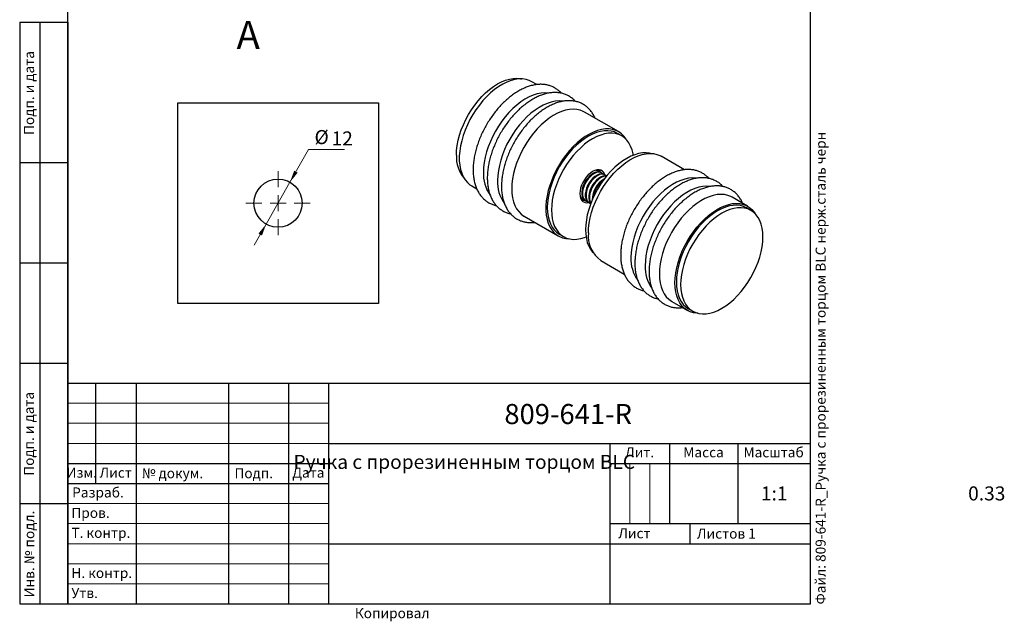
# Model space of a CAD drawing. Units: millimetres. Extents: x 8 to 253, y 1 to 292.
# Drawn here: x 8 to 253, y 1 to 151 of the extents above; entities that cross this region are included whole.
import ezdxf

# ---------------------------------------------------------------- set-up
doc = ezdxf.new("R2010")
doc.units = ezdxf.units.MM
doc.styles.add('SLDTEXTSTYLE0', font='TXT', dxfattribs={"width": 0.7, "bigfont": 'bigfont'})
doc.styles.add('SLDTEXTSTYLE1', font='TXT', dxfattribs={"width": 0.7})
doc.styles.add('SLDTEXTSTYLE2', font='TXT', dxfattribs={"width": 0.605})
doc.dimstyles.new('SLDDIMSTYLE2', dxfattribs={"dimtxt": 3.5, "dimasz": 3, "dimexe": 0, "dimexo": 0.0625, "dimgap": 0.875, "dimtad": 0, "dimtih": 1, "dimtoh": 1, "dimdec": 3, "dimrnd": 1e-09, "dimzin": 12, "dimdsep": 46, "dimtxsty": 'SLDTEXTSTYLE1', "dimsah": 1, "dimcen": 0, "dimadec": 0, "dimazin": 3, "dimtfac": 1, "dimtdec": 3, "dimtmove": 0, "dimatfit": 3, "dimfxl": 1, "dimfrac": 2, "dimtolj": 1, "dimtzin": 12, "dimarcsym": 0})

# ---------------------------------------------------------------- blocks, each defined once
blk = doc.blocks.new('_D_8')
at = {"color": 7, "linetype": 'Continuous', "lineweight": 0}
for p, q in [((75.33, 110.08), (79.96, 118.24)), ((79.96, 118.24), (88.89, 118.24)), ((69.41, 99.64), (75.33, 110.08)), ((69.41, 99.64), (66.45, 94.42))]:
    blk.add_line(p, q, dxfattribs=at)
at = {"color": 7, "linetype": 'Continuous', "lineweight": 18}
for points in [[(75.33, 110.08), (77.25, 112.44), (76.38, 112.94)], [(69.41, 99.64), (67.49, 97.28), (68.36, 96.79)]]:
    blk.add_solid(points, dxfattribs=at)
at = {"color": 7, "linetype": 'Continuous', "lineweight": 18, "char_height": 3.5, "attachment_point": 1, "style": 'SLDTEXTSTYLE1'}
for s, insert in [('%%c', (81.46, 123.08)), ('12', (85.71, 122.75))]:
    blk.add_mtext(s, dxfattribs=dict(at, insert=insert))
blk = doc.blocks.new('SW_CENTERMARKSYMBOL_1')
at = {"color": 0, "linetype": 'Continuous', "lineweight": 18}
for p, q in [((0, 4), (0, 8)), ((-4, 0), (-8, 0)), ((0, 0), (-2, 0)), ((0, 0), (0, 2)), ((0, 0), (0, -2)), ((0, 0), (2, 0)), ((4, 0), (8, 0)), ((0, -4), (0, -8))]:
    blk.add_line(p, q, dxfattribs=at)

msp = doc.modelspace()

# ---------------------------------------------------------------- linework, layer by layer
at = {"color": 7, "linetype": 'Continuous', "lineweight": 25}
for p, q in [((20, 5), (20, 292)), ((205, 5), (205, 292)), ((8, 150), (20, 150)), ((8, 150), (8, 5)), ((13, 150), (13, 5)), ((20, 150), (20, 5)), ((136.8762, 134.412), (135.6264, 135.1335)), ((47.3691, 79.8612), (47.3691, 129.8612)), ((47.3691, 129.8612), (97.3691, 129.8612)), ((97.3691, 129.8612), (97.3691, 79.8612)), ((157.1932, 122.6833), (148.7079, 127.5817)), ((158.0039, 121.638), (156.9432, 122.2503)), ((173.6443, 113.1862), (167.7998, 116.5602)), ((8, 115), (20, 115)), ((152.1763, 112.8781), (151.991, 112.9851)), ((153.0453, 112.3764), (152.86, 112.4834)), ((153.9144, 111.8747), (153.7291, 111.9817)), ((120.6276, 109.1521), (121.8698, 108.435)), ((147.9913, 106.0567), (148.1766, 105.9497)), ((148.8604, 105.555), (149.0457, 105.448)), ((189.3665, 104.11), (185.4775, 106.3551)), ((149.7294, 105.0533), (149.9147, 104.9464)), ((190.1772, 103.0647), (189.1166, 103.677)), ((133.7091, 101.6003), (142.1944, 96.7018)), ((142.4444, 97.1349), (143.505, 96.5225)), ((8, 90), (20, 90)), ((152.801, 90.5788), (158.6425, 87.2065)), ((97.3691, 79.8612), (47.3691, 79.8612)), ((170.4787, 80.3737), (174.3678, 78.1285)), ((174.6177, 78.5616), (175.6784, 77.9493)), ((8, 65), (20, 65)), ((20, 5), (20, 60)), ((20, 60), (205, 60)), ((27, 35), (27, 60)), ((37, 60), (37, 5)), ((60, 60), (60, 5)), ((75, 60), (75, 5)), ((85, 5), (85, 60)), ((205, 5), (205, 60)), ((85, 45), (205, 45)), ((155, 45), (155, 5)), ((170, 25), (170, 45)), ((187, 25), (187, 45)), ((20, 40), (85, 40)), ((155, 40), (205, 40)), ((20, 35), (85, 35)), ((8, 30), (20, 30)), ((155, 25), (205, 25)), ((175, 25), (175, 20)), ((85, 20), (205, 20)), ((8, 5), (20, 5)), ((20, 5), (205, 5)), ((20, 5), (205, 5))]:
    msp.add_line(p, q, dxfattribs=at)
at = {"color": 7, "linetype": 'Continuous', "lineweight": 18}
for p, q in [((20, 55), (85, 55)), ((20, 50), (85, 50)), ((20, 45), (85, 45)), ((160, 40), (160, 25)), ((165, 40), (165, 25)), ((20, 30), (85, 30)), ((20, 25), (85, 25)), ((20, 20), (85, 20)), ((20, 15), (85, 15)), ((20, 10), (85, 10))]:
    msp.add_line(p, q, dxfattribs=at)
at = {"color": 7, "linetype": 'Continuous', "lineweight": 25, "flags": 128}
for points in [[(116.8133, 116.8361), (116.8627, 118.0251), (117.0103, 119.2597), (117.2548, 120.5279), (117.5938, 121.8176), (118.024, 123.1163), (118.5413, 124.4115), (119.1407, 125.6908), (119.8164, 126.9418), (120.5619, 128.1525), (121.3701, 129.3112), (122.2331, 130.4067), (123.1427, 131.4286), (124.0901, 132.3669), (125.0661, 133.2127), (126.0614, 133.9578), (127.0664, 134.5949), (128.0713, 135.1181), (129.0666, 135.5222), (130.0427, 135.8033), (130.99, 135.9588), (131.8996, 135.9871), (132.7627, 135.888), (133.0062, 135.8347)], [(135.6264, 135.1335), (134.9666, 135.4526), (134.1523, 135.7011), (133.2817, 135.8229), (132.3629, 135.8171), (131.4047, 135.6836), (130.4158, 135.4236), (129.4055, 135.0396), (128.3833, 134.5353), (127.3587, 133.9152), (126.3413, 133.1852), (125.3406, 132.3521), (124.3659, 131.4237), (123.4263, 130.4086), (122.5306, 129.3164), (121.6871, 128.1572), (120.9038, 126.9418), (120.1879, 125.6816), (119.5461, 124.3884), (118.9845, 123.0742), (118.5082, 121.7513), (118.1217, 120.4321), (117.8286, 119.1288), (117.6317, 117.8537), (117.5328, 116.6186), (117.5328, 115.4351), (117.6317, 114.3143), (117.8286, 113.2665), (118.1217, 112.3016), (118.5082, 111.4286), (118.9845, 110.6556), (119.5461, 109.9899), (120.1879, 109.4376), (120.6276, 109.1521)], [(139.7356, 132.308), (139.7339, 132.3082), (138.8382, 132.3663), (137.8986, 132.2965), (136.9239, 132.0995), (135.9231, 131.7772), (134.9057, 131.3325), (133.8811, 130.7696), (132.859, 130.0938), (131.8487, 129.3113), (130.8598, 128.4296), (129.9015, 127.4567), (128.9828, 126.4018), (128.1122, 125.2748), (127.2979, 124.0861), (126.5474, 122.8468), (125.8677, 121.5686), (125.2653, 120.2634), (124.7458, 118.9433), (124.3139, 117.6207), (123.9737, 116.3079), (123.7284, 115.0173), (123.5804, 113.7607), (123.5308, 112.55)], [(143.2711, 130.2669), (143.2694, 130.2672), (142.3737, 130.3253), (141.4341, 130.2555), (140.4594, 130.0585), (139.4587, 129.7362), (138.4413, 129.2915), (137.4167, 128.7286), (136.3945, 128.0528), (135.3842, 127.2703), (134.3954, 126.3885), (133.4371, 125.4157), (132.5183, 124.3608), (131.6477, 123.2337), (130.8334, 122.045), (130.0829, 120.8058), (129.4033, 119.5276), (128.8009, 118.2224), (128.2813, 116.9023), (127.8494, 115.5797), (127.5092, 114.2669), (127.264, 112.9762), (127.1159, 111.7197), (127.0664, 110.509)], [(148.7079, 127.5817), (148.4318, 127.7298), (147.6484, 128.0408), (146.805, 128.2262), (145.9093, 128.2842), (144.9697, 128.2145), (143.9949, 128.0175), (142.9942, 127.6952), (141.9768, 127.2505), (140.9522, 126.6876), (139.93, 126.0118), (138.9198, 125.2293), (137.9309, 124.3475), (136.9726, 123.3746), (136.0539, 122.3198), (135.1833, 121.1927), (134.3689, 120.004), (133.6184, 118.7648), (132.9388, 117.4866), (132.3364, 116.1814), (131.8168, 114.8613), (131.3849, 113.5387), (131.0448, 112.2259), (130.7995, 110.9352), (130.6514, 109.6786), (130.6019, 108.4679)], [(159.1108, 120.7649), (159.0855, 120.8062), (158.5659, 121.5264), (157.9635, 122.1361), (157.2839, 122.6297), (156.5334, 123.0024), (155.719, 123.2509), (154.8484, 123.3727), (153.9297, 123.3669), (152.9714, 123.2333), (151.9825, 122.9734), (150.9723, 122.5894), (149.9501, 122.0851), (148.9255, 121.465), (147.9081, 120.735), (146.9074, 119.9019), (145.9326, 118.9735), (144.993, 117.9584), (144.0973, 116.8662), (143.2539, 115.7069), (142.4705, 114.4916), (141.7546, 113.2314), (141.1129, 111.9382), (140.5512, 110.624), (140.0749, 109.3011), (139.6885, 107.9818), (139.3954, 106.6786), (139.1985, 105.4035), (139.0996, 104.1684), (139.0996, 102.9849), (139.1985, 101.864), (139.3954, 100.8163), (139.6885, 99.8514), (140.0749, 98.9783), (140.5512, 98.2054), (141.1129, 97.5396), (141.7546, 96.9874), (142.4705, 96.5538), (143.2539, 96.2428), (144.0973, 96.0574), (144.8147, 96.0006)], [(156.9432, 122.2503), (156.1983, 122.5998), (155.3901, 122.8254), (154.527, 122.9245), (153.6175, 122.8962), (152.6701, 122.7408), (151.6941, 122.4596), (150.6988, 122.0555), (149.6938, 121.5324), (148.6888, 120.8952), (147.6935, 120.1502), (146.7175, 119.3044), (145.7701, 118.3661), (144.8605, 117.3442), (143.9975, 116.2486), (143.1893, 115.0899), (142.4438, 113.8793), (141.7681, 112.6283), (141.1687, 111.349), (140.6514, 110.0538), (140.2212, 108.7551), (139.8822, 107.4654), (139.6378, 106.1972), (139.4901, 104.9626), (139.4407, 103.7736), (139.4901, 102.6416), (139.6378, 101.5775), (139.8822, 100.5915), (140.2212, 99.6932), (140.6514, 98.8912), (141.1687, 98.1933), (141.7681, 97.606), (142.4438, 97.1352), (142.4444, 97.1349)], [(160.8759, 116.8144), (160.8105, 117.1953), (160.566, 118.1813), (160.227, 119.0796), (159.7968, 119.8816), (159.2795, 120.5796), (158.6802, 121.1668), (158.0045, 121.6376), (157.2589, 121.9875), (156.4507, 122.2131), (155.5877, 122.3122), (154.6781, 122.2839), (153.7308, 122.1285), (152.7547, 121.8473), (151.7594, 121.4432), (150.7545, 120.9201), (149.7495, 120.2829), (148.7542, 119.5379), (147.7781, 118.6921), (146.8308, 117.7538), (145.9212, 116.7319), (145.0582, 115.6363), (144.25, 114.4776), (143.5045, 113.267), (142.8287, 112.016), (142.2294, 110.7367), (141.7121, 109.4415), (141.2819, 108.1428), (140.9429, 106.8531), (140.6984, 105.5849), (140.5508, 104.3503), (140.5014, 103.1613), (140.5508, 102.0293), (140.6984, 100.9652), (140.9429, 99.9792), (141.2819, 99.0809), (141.7121, 98.2789), (142.2294, 97.581), (142.8287, 96.9937), (143.5045, 96.5229), (144.25, 96.173), (145.0582, 95.9474), (145.9212, 95.8483), (146.8308, 95.8766), (147.7781, 96.032), (148.7542, 96.3132), (149.1183, 96.4476)], [(165.1795, 117.2614), (164.936, 117.3147), (164.073, 117.4138), (163.1634, 117.3855), (162.216, 117.23), (161.24, 116.9489), (160.2447, 116.5448), (159.2397, 116.0216), (158.2348, 115.3845), (157.2395, 114.6394), (156.2634, 113.7936), (155.3161, 112.8553), (154.4065, 111.8334), (153.5434, 110.7379), (152.7353, 109.5792), (151.9897, 108.3685), (151.314, 107.1175), (150.7146, 105.8382), (150.1974, 104.543), (149.7672, 103.2443), (149.4282, 101.9546), (149.1837, 100.6864), (149.0361, 99.4519), (148.9867, 98.2628), (149.0361, 97.1308), (149.1837, 96.0667), (149.4282, 95.0808), (149.7672, 94.1825), (150.1974, 93.3805), (150.7146, 92.6825), (150.8834, 92.4972)], [(149.6938, 97.4464), (149.7433, 98.6571), (149.8914, 99.9137), (150.1367, 101.2044), (150.4768, 102.5172), (150.9087, 103.8398), (151.4283, 105.1599), (152.0307, 106.4651), (152.7103, 107.7433), (153.4608, 108.9825), (154.2752, 110.1712), (155.1458, 111.2983), (156.0645, 112.3531), (157.0228, 113.326), (158.0117, 114.2078), (159.0219, 114.9903), (160.0441, 115.6661), (161.0687, 116.229), (162.0861, 116.6736), (163.0868, 116.996), (164.0615, 117.193), (165.0011, 117.2627), (165.8969, 117.2047), (166.7403, 117.0193), (167.5237, 116.7083), (167.7998, 116.5602)], [(153.7851, 111.9493), (153.7445, 112.0631), (153.5101, 112.5083), (153.192, 112.8493), (152.7998, 113.0758), (152.3454, 113.1809), (151.8428, 113.1614), (151.307, 113.0178), (150.7545, 112.7547), (150.2019, 112.3799), (149.6662, 111.9048), (149.1635, 111.3439), (148.7091, 110.7143), (148.3169, 110.035), (147.9988, 109.3267), (147.7644, 108.6108), (147.6208, 107.9093), (147.5725, 107.2433), (147.6208, 106.6332), (147.7644, 106.0974), (147.9988, 105.6522), (148.3169, 105.3112), (148.7091, 105.0847), (149.1635, 104.9796), (149.6662, 104.9992), (149.7855, 105.021)], [(151.991, 112.9851), (151.6318, 113.1286), (151.6197, 113.1315)], [(151.7228, 113.1394), (151.7408, 113.1282), (151.8368, 113.0613)], [(152.86, 112.4834), (152.5009, 112.6269), (152.0352, 112.6685), (151.527, 112.5782), (150.9948, 112.3594), (150.4577, 112.0197), (149.9351, 111.5717), (149.446, 111.0314), (149.008, 110.4183), (148.6369, 109.7547), (148.3462, 109.0645), (148.1464, 108.3727), (148.0446, 107.7042), (148.0446, 107.0833), (148.1464, 106.5323), (148.3462, 106.0713), (148.6369, 105.7167), (148.8604, 105.555)], [(153.3578, 112.1281), (153.0925, 112.3479), (152.6861, 112.5199), (152.2205, 112.5615), (151.7123, 112.4713), (151.1801, 112.2524), (150.643, 111.9128), (150.1204, 111.4647), (149.6313, 110.9244), (149.1933, 110.3114), (148.8222, 109.6478), (148.5315, 108.9576), (148.3316, 108.2657), (148.2299, 107.5973), (148.2299, 106.9763), (148.3316, 106.4254), (148.5315, 105.9643), (148.8222, 105.6098), (149.1933, 105.3746), (149.417, 105.3017)], [(153.7291, 111.9817), (153.3699, 112.1252), (152.9042, 112.1668), (152.3961, 112.0766), (151.8638, 111.8577), (151.3267, 111.5181), (150.8042, 111.07), (150.315, 110.5297), (149.877, 109.9166), (149.506, 109.253), (149.2153, 108.5628), (149.0154, 107.871), (148.9136, 107.2026), (148.9136, 106.5816), (149.0154, 106.0307), (149.2153, 105.5696), (149.506, 105.215), (149.7294, 105.0533)], [(154.2268, 111.6264), (153.9616, 111.8462), (153.5552, 112.0182), (153.0895, 112.0599), (152.5814, 111.9696), (152.0491, 111.7507), (151.512, 111.4111), (150.9895, 110.963), (150.5003, 110.4227), (150.0623, 109.8097), (149.6912, 109.1461), (149.4005, 108.4559), (149.2007, 107.7641), (149.0989, 107.0956), (149.0989, 106.4747), (149.2007, 105.9237), (149.4005, 105.4626), (149.6912, 105.1081), (150.0623, 104.8729), (150.286, 104.8)], [(154.2268, 111.6264), (153.7733, 111.6651), (153.2651, 111.5749), (152.7329, 111.356), (152.1958, 111.0164), (151.6732, 110.5683), (151.1841, 110.028), (150.7461, 109.415), (150.375, 108.7513), (150.0843, 108.0612), (149.8844, 107.3693), (149.7827, 106.7009), (149.7827, 106.0799), (149.8844, 105.529), (150.0843, 105.0679), (150.286, 104.8)], [(154.1775, 111.5555), (153.9586, 111.5582), (153.4504, 111.4679), (152.9182, 111.249), (152.3811, 110.9094), (151.8585, 110.4613), (151.3694, 109.921), (150.9314, 109.308), (150.5603, 108.6444), (150.2696, 107.9542), (150.0697, 107.2624), (149.968, 106.5939), (149.968, 105.973), (150.0697, 105.422), (150.2696, 104.9609), (150.3227, 104.8781)], [(176.5078, 111.081), (176.5035, 111.0816), (175.6078, 111.1397), (174.6681, 111.0699), (173.6934, 110.8729), (172.6927, 110.5506), (171.6753, 110.1059), (170.6507, 109.543), (169.6285, 108.8672), (168.6183, 108.0847), (167.6294, 107.203), (166.6711, 106.2301), (165.7524, 105.1752), (164.8818, 104.0481), (164.0674, 102.8595), (163.3169, 101.6202), (162.6373, 100.342), (162.0349, 99.0368), (161.5153, 97.7167), (161.0834, 96.3941), (160.7433, 95.0813), (160.498, 93.7906), (160.3499, 92.5341), (160.3004, 91.3234)], [(130.6019, 108.4679), (130.6514, 107.3144), (130.7995, 106.2288), (131.0448, 105.2213), (131.3849, 104.3013), (131.8168, 103.4773), (132.3364, 102.7571), (132.9388, 102.1474), (133.6184, 101.6539), (133.7091, 101.6003)], [(180.0433, 109.04), (180.039, 109.0406), (179.1433, 109.0986), (178.2037, 109.0289), (177.229, 108.8319), (176.2282, 108.5096), (175.2108, 108.0649), (174.1862, 107.502), (173.164, 106.8262), (172.1538, 106.0437), (171.1649, 105.1619), (170.2066, 104.1891), (169.2879, 103.1342), (168.4173, 102.0071), (167.6029, 100.8184), (166.8525, 99.5792), (166.1728, 98.301), (165.5704, 96.9958), (165.0508, 95.6757), (164.619, 94.3531), (164.2788, 93.0403), (164.0335, 91.7496), (163.8854, 90.4931), (163.8359, 89.2824)], [(147.6789, 106.305), (147.7679, 106.2184), (147.9913, 106.0567)], [(147.8482, 106.1521), (147.8416, 106.1549), (147.7236, 106.2118)], [(185.4775, 106.3551), (185.2013, 106.5032), (184.418, 106.8142), (183.5745, 106.9995), (182.6788, 107.0576), (181.7392, 106.9878), (180.7645, 106.7909), (179.7638, 106.4685), (178.7463, 106.0239), (177.7218, 105.461), (176.6996, 104.7852), (175.6893, 104.0027), (174.7004, 103.1209), (173.7422, 102.148), (172.8234, 101.0932), (171.9528, 99.9661), (171.1385, 98.7774), (170.388, 97.5382), (169.7084, 96.26), (169.106, 94.9548), (168.5864, 93.6347), (168.1545, 92.3121), (167.8143, 90.9993), (167.5691, 89.7086), (167.421, 88.452), (167.3715, 87.2413)], [(171.2605, 84.9962), (171.3101, 86.2069), (171.4581, 87.4635), (171.7034, 88.7542), (172.0436, 90.067), (172.4755, 91.3896), (172.995, 92.7096), (173.5975, 94.0149), (174.2771, 95.2931), (175.0276, 96.5323), (175.8419, 97.721), (176.7125, 98.848), (177.6312, 99.9029), (178.5895, 100.8758), (179.5784, 101.7576), (180.5887, 102.54), (181.6109, 103.2159), (182.6354, 103.7787), (183.6528, 104.2234), (184.6536, 104.5458), (185.6283, 104.7427), (186.5679, 104.8125), (187.4636, 104.7544), (188.3071, 104.569), (189.0904, 104.2581), (189.8063, 103.8245), (190.4481, 103.2722), (191.0097, 102.6065), (191.2841, 102.1916)], [(189.1166, 103.677), (188.3716, 104.0265), (187.5634, 104.2521), (186.7004, 104.3513), (185.7908, 104.323), (184.8435, 104.1675), (183.8674, 103.8863), (182.8721, 103.4823), (181.8671, 102.9591), (180.8622, 102.3219), (179.8669, 101.5769), (178.8908, 100.7311), (177.9435, 99.7928), (177.0339, 98.7709), (176.1709, 97.6753), (175.3627, 96.5166), (174.6171, 95.306), (173.9414, 94.055), (173.3421, 92.7757), (172.8248, 91.4805), (172.3946, 90.1818), (172.0556, 88.8921), (171.8111, 87.6239), (171.6635, 86.3893), (171.6141, 85.2003), (171.6635, 84.0683), (171.8111, 83.0042), (172.0556, 82.0183), (172.3946, 81.12), (172.8248, 80.318), (173.3421, 79.62), (173.9414, 79.0327), (174.6171, 78.5619), (174.6177, 78.5616)], [(193.1809, 96.4259), (193.1315, 97.5579), (192.9838, 98.622), (192.7394, 99.608), (192.4004, 100.5063), (191.9702, 101.3083), (191.4529, 102.0063), (190.8535, 102.5935), (190.1778, 103.0643), (189.4323, 103.4142), (188.6241, 103.6398), (187.7611, 103.739), (186.8515, 103.7106), (185.9041, 103.5552), (184.9281, 103.274), (183.9328, 102.87), (182.9278, 102.3468), (181.9228, 101.7096), (180.9275, 100.9646), (179.9515, 100.1188), (179.0041, 99.1805), (178.0946, 98.1586), (177.2315, 97.063), (176.4233, 95.9043), (175.6778, 94.6937), (175.0021, 93.4427), (174.4027, 92.1634), (173.8854, 90.8682), (173.4552, 89.5695), (173.1163, 88.2798), (172.8718, 87.0116), (172.7241, 85.777), (172.6748, 84.588), (172.7241, 83.456), (172.8718, 82.3919), (173.1163, 81.406), (173.4552, 80.5077), (173.8854, 79.7057), (174.4027, 79.0077), (175.0021, 78.4204), (175.6778, 77.9496), (176.4233, 77.5997), (177.2315, 77.3741), (178.0946, 77.275), (179.0041, 77.3033), (179.9515, 77.4588), (180.9275, 77.7399), (181.9228, 78.144), (182.9278, 78.6671), (183.9328, 79.3043), (184.9281, 80.0494), (185.9041, 80.8951), (186.8515, 81.8335), (187.7611, 82.8553), (188.6241, 83.9509), (189.4323, 85.1096), (190.1778, 86.3203), (190.8535, 87.5713), (191.4529, 88.8505), (191.9702, 90.1458), (192.4004, 91.4445), (192.7394, 92.7341), (192.9838, 94.0024), (193.1315, 95.2369), (193.1809, 96.4259)], [(167.3715, 87.2413), (167.421, 86.0878), (167.5691, 85.0022), (167.8143, 83.9947), (168.1545, 83.0747), (168.5864, 82.2507), (169.106, 81.5305), (169.7084, 80.9208), (170.388, 80.4273), (170.4787, 80.3737)], [(176.988, 77.4273), (176.7125, 77.4391), (175.8419, 77.561), (175.0276, 77.8094), (174.2771, 78.1822), (173.5975, 78.6757), (172.995, 79.2854), (172.4755, 80.0056), (172.0436, 80.8296), (171.7034, 81.7496), (171.4581, 82.7571), (171.3101, 83.8427), (171.2605, 84.9962)]]:
    msp.add_lwpolyline(points, dxfattribs=at)
at = {"color": 7, "linetype": 'Continuous', "lineweight": 25}
msp.add_circle((72.3691, 104.8612), 6, dxfattribs=at)
for centre, radius, start, end in [((125.1229, 116.375), 8.3224, 176.823351, 219.596342), ((151.4736, 111.6661), 1.3997, 43.510822, 91.206001), ((150.7357, 111.928), 2.0874, 17.338342, 36.644602), ((132.3946, 112.1118), 8.8746, 177.169543, 215.687462), ((135.9301, 110.0707), 8.8746, 177.169543, 215.687462), ((156.5717, 105.722), 5.9272, 119.555052, 180.450324), ((157.105, 105.4142), 6.3053, 126.440478, 173.564899), ((148.8873, 107.1808), 1.4186, 209.136578, 256.157352), ((148.279, 107.6722), 2.0873, 263.359963, 282.667847), ((157.1367, 96.6772), 7.4826, 174.099069, 234.588751), ((169.1699, 90.8859), 8.8803, 177.17623, 215.601246), ((172.7054, 88.8449), 8.8803, 177.17623, 215.601246)]:
    msp.add_arc(centre, radius, start, end, dxfattribs=at)
for points, knots in [([(142.9094, 132.2762), (142.7798, 132.4203), (142.4444, 132.7933), (141.815, 133.2847), (141.0445, 133.7527), (140.2171, 134.105), (139.3434, 134.3461), (138.4276, 134.4746), (137.4741, 134.4902), (136.4874, 134.3917), (135.4731, 134.1785), (134.4388, 133.8506), (133.393, 133.4102), (132.3449, 132.8609), (131.3038, 132.2081), (130.2781, 131.4581), (129.2755, 130.6178), (128.303, 129.6943), (127.3671, 128.695), (126.4741, 127.6276), (125.6298, 126.5), (124.8401, 125.3204), (124.1103, 124.0973), (123.4455, 122.8393), (122.8505, 121.5553), (122.3297, 120.2543), (121.8872, 118.9453), (121.5267, 117.6371), (121.2513, 116.3387), (121.0642, 115.0586), (120.9678, 113.8057), (120.9647, 112.5887), (121.0569, 111.4167), (121.2456, 110.2995), (121.5313, 109.2475), (121.9124, 108.2714), (122.3856, 107.3819), (122.9451, 106.5883), (123.583, 105.8977), (124.2912, 105.3162), (125.06, 104.8417), (125.8868, 104.4923), (126.4656, 104.2988), (126.7744, 104.2533), (126.7818, 104.2522)], [0, 0, 0, 0, 0.014875586, 0.038498229, 0.061842834, 0.08506909, 0.108303031, 0.1317057, 0.155408814, 0.179485267, 0.203940256, 0.228720018, 0.253736247, 0.278895101, 0.304118268, 0.329342497, 0.354538086, 0.379694263, 0.404809797, 0.429889109, 0.45493976, 0.479970983, 0.504992864, 0.530015933, 0.555048382, 0.580100119, 0.605182063, 0.630304864, 0.655478346, 0.680710415, 0.706005101, 0.731359257, 0.756757486, 0.782152398, 0.807469661, 0.83261076, 0.857462847, 0.881929477, 0.905967775, 0.929611688, 0.952969041, 0.976197501, 0.999426367, 1, 1, 1, 1]), ([(146.445, 130.2352), (146.3153, 130.3793), (145.9799, 130.7523), (145.3506, 131.2437), (144.5801, 131.7117), (143.7526, 132.0639), (142.8789, 132.3051), (141.9631, 132.4336), (141.0097, 132.4492), (140.0229, 132.3507), (139.0087, 132.1375), (137.9743, 131.8096), (136.9285, 131.3692), (135.8805, 130.8199), (134.8393, 130.1671), (133.8136, 129.4171), (132.811, 128.5768), (131.8385, 127.6533), (130.9026, 126.654), (130.0096, 125.5866), (129.1654, 124.459), (128.3756, 123.2794), (127.6458, 122.0562), (126.981, 120.7982), (126.386, 119.5143), (125.8653, 118.2133), (125.4228, 116.9043), (125.0622, 115.5961), (124.7869, 114.2976), (124.5997, 113.0176), (124.5034, 111.7647), (124.5003, 110.5477), (124.5924, 109.3757), (124.7812, 108.2585), (125.0668, 107.2065), (125.448, 106.2304), (125.9212, 105.3409), (126.4806, 104.5473), (127.1185, 103.8567), (127.8267, 103.2752), (128.5956, 102.8006), (129.4223, 102.4513), (130.0011, 102.2578), (130.3099, 102.2123), (130.3174, 102.2112)], [0, 0, 0, 0, 0.014875586, 0.038498229, 0.061842834, 0.08506909, 0.108303031, 0.1317057, 0.155408814, 0.179485267, 0.203940256, 0.228720018, 0.253736247, 0.278895101, 0.304118268, 0.329342497, 0.354538086, 0.379694263, 0.404809797, 0.429889109, 0.45493976, 0.479970983, 0.504992864, 0.530015933, 0.555048382, 0.580100119, 0.605182063, 0.630304864, 0.655478346, 0.680710415, 0.706005101, 0.731359257, 0.756757486, 0.782152398, 0.807469661, 0.83261076, 0.857462847, 0.881929477, 0.905967775, 0.929611688, 0.952969041, 0.976197501, 0.999426367, 1, 1, 1, 1]), ([(151.3517, 126.0555), (151.3243, 126.1258), (151.1719, 126.518), (150.8022, 127.1543), (150.244, 127.9466), (149.5999, 128.6292), (148.8883, 129.2051), (148.115, 129.67), (147.2883, 130.0231), (146.4144, 130.264), (145.4987, 130.3925), (144.5452, 130.4081), (143.5585, 130.3097), (142.5442, 130.0964), (141.5098, 129.7686), (140.464, 129.3282), (139.416, 128.7789), (138.3749, 128.1261), (137.3491, 127.376), (136.3465, 126.5357), (135.374, 125.6123), (134.4381, 124.613), (133.5451, 123.5456), (132.7009, 122.418), (131.9112, 121.2384), (131.1813, 120.0152), (130.5165, 118.7572), (129.9215, 117.4732), (129.4008, 116.1723), (128.9583, 114.8633), (128.5978, 113.5551), (128.3224, 112.2566), (128.1352, 110.9766), (128.0389, 109.7237), (128.0358, 108.5067), (128.128, 107.3347), (128.3167, 106.2175), (128.6023, 105.1654), (128.9835, 104.1894), (129.4567, 103.2998), (130.0161, 102.5062), (130.6541, 101.8159), (131.3621, 101.2336), (132.1318, 100.7618), (132.9555, 100.4021), (133.8265, 100.1534), (134.7402, 100.0213), (135.5843, 99.9901), (136.129, 100.0511), (136.3498, 100.0758)], [0, 0, 0, 0, 0.00481464, 0.02685757, 0.04855432, 0.06987062, 0.09084094, 0.11156443, 0.13218287, 0.15280812, 0.17358316, 0.19462491, 0.21599809, 0.23770729, 0.25970481, 0.28191224, 0.30424628, 0.32663742, 0.3490295, 0.37139615, 0.39372781, 0.4160234, 0.43828683, 0.46052482, 0.48274556, 0.50495801, 0.52717152, 0.54939335, 0.5716323, 0.59389807, 0.61620011, 0.63854713, 0.66094617, 0.68340079, 0.70590821, 0.72845475, 0.75099835, 0.77347301, 0.7957913, 0.81785301, 0.83957256, 0.86091186, 0.88190106, 0.90263587, 0.92325626, 0.94387701, 0.96463908, 0.98566205, 1, 1, 1, 1]), ([(179.6768, 111.0509), (179.5612, 111.1812), (179.2411, 111.5421), (178.6297, 112.0258), (177.8631, 112.5009), (177.0386, 112.8599), (176.1677, 113.108), (175.2543, 113.2433), (174.3031, 113.2659), (173.3182, 113.1744), (172.3054, 112.9682), (171.272, 112.6474), (170.2267, 112.2137), (169.1785, 111.6709), (168.1367, 111.0243), (167.1098, 110.28), (166.1056, 109.4451), (165.131, 108.5265), (164.1927, 107.5316), (163.2969, 106.4682), (162.4495, 105.344), (161.6563, 104.1673), (160.9227, 102.9466), (160.2537, 101.6905), (159.6543, 100.4078), (159.1289, 99.1077), (158.6815, 97.7989), (158.316, 96.4904), (158.035, 95.191), (157.8434, 93.9101), (157.7519, 92.8246), (157.743, 92.1769), (157.7397, 91.9357)], [0, 0, 0, 0, 0.01856616, 0.05143209, 0.08389969, 0.11618813, 0.14847713, 0.18098741, 0.21390622, 0.24734049, 0.28130309, 0.31572351, 0.35048074, 0.3854438, 0.42050201, 0.45556617, 0.49059202, 0.52556356, 0.56047844, 0.59534244, 0.63016588, 0.66496148, 0.69974322, 0.7345257, 0.7693206, 0.80414138, 0.83900322, 0.87392098, 0.9089084, 0.94397671, 0.97913194, 1, 1, 1, 1]), ([(183.2123, 109.0099), (183.0968, 109.1401), (182.7766, 109.501), (182.1652, 109.9847), (181.3986, 110.4599), (180.5741, 110.8189), (179.7032, 111.067), (178.7898, 111.2023), (177.8386, 111.2249), (176.8537, 111.1334), (175.8409, 110.9272), (174.8076, 110.6063), (173.7622, 110.1727), (172.7141, 109.6299), (171.6723, 108.9833), (170.6453, 108.239), (169.6411, 107.404), (168.6666, 106.4854), (167.7283, 105.4906), (166.8325, 104.4271), (165.9851, 103.303), (165.1918, 102.1263), (164.4582, 100.9056), (163.7893, 99.6495), (163.1899, 98.3668), (162.6645, 97.0666), (162.2171, 95.7578), (161.8515, 94.4494), (161.5705, 93.15), (161.379, 91.8691), (161.2874, 90.7836), (161.2786, 90.1359), (161.2753, 89.8947)], [0, 0, 0, 0, 0.01856616, 0.05143209, 0.08389969, 0.11618813, 0.14847713, 0.18098741, 0.21390622, 0.24734049, 0.28130309, 0.31572351, 0.35048074, 0.3854438, 0.42050201, 0.45556617, 0.49059202, 0.52556356, 0.56047844, 0.59534244, 0.63016588, 0.66496148, 0.69974322, 0.7345257, 0.7693206, 0.80414138, 0.83900322, 0.87392098, 0.9089084, 0.94397671, 0.97913194, 1, 1, 1, 1]), ([(188.1244, 104.8271), (188.1045, 104.8788), (187.9609, 105.2537), (187.603, 105.876), (187.0506, 106.6749), (186.4108, 107.3639), (185.7033, 107.9465), (184.9335, 108.4181), (184.1098, 108.7781), (183.2387, 109.0259), (182.3254, 109.1613), (181.3741, 109.1838), (180.3893, 109.0924), (179.3765, 108.8862), (178.3431, 108.5653), (177.2978, 108.1317), (176.2496, 107.5889), (175.2078, 106.9423), (174.1809, 106.198), (173.1767, 105.363), (172.2021, 104.4444), (171.2638, 103.4496), (170.368, 102.3861), (169.5206, 101.262), (168.7274, 100.0853), (167.9937, 98.8646), (167.3248, 97.6084), (166.7254, 96.3258), (166.2, 95.0256), (165.7526, 93.7168), (165.387, 92.4084), (165.1061, 91.1089), (164.9145, 89.828), (164.823, 88.7425), (164.8141, 88.0949), (164.8108, 87.8536)], [0, 0, 0, 0, 0.00507822, 0.03680225, 0.06803424, 0.09871947, 0.12890125, 0.15871723, 0.18836868, 0.21802065, 0.24787583, 0.27810618, 0.30880988, 0.33999877, 0.37160809, 0.40352672, 0.43563436, 0.46782937, 0.50002986, 0.53219517, 0.56431059, 0.59637399, 0.62839066, 0.66037008, 0.69232394, 0.72426507, 0.75620687, 0.78816009, 0.82013707, 0.85215176, 0.8842178, 0.91634781, 0.94855211, 0.98083623, 1, 1, 1, 1]), ([(157.7397, 91.9357), (157.7424, 91.7218), (157.7501, 91.1049), (157.8361, 90.1201), (158.0297, 89.0065), (158.3215, 87.9589), (158.7083, 86.9878), (159.187, 86.1039), (159.7514, 85.3164), (160.394, 84.6327), (161.1058, 84.0566), (161.8796, 83.5936), (162.6933, 83.2382), (163.2677, 83.0964), (163.5492, 83.0269)], [0, 0, 0, 0, 0.04802968, 0.13851387, 0.22904834, 0.3192874, 0.40887439, 0.49740686, 0.58454896, 0.67016304, 0.75438751, 0.83762066, 0.92043185, 1, 1, 1, 1]), ([(161.2753, 89.8947), (161.2779, 89.6808), (161.2857, 89.0639), (161.3716, 88.0791), (161.5652, 86.9655), (161.857, 85.9179), (162.2438, 84.9468), (162.7225, 84.0629), (163.287, 83.2754), (163.9295, 82.5917), (164.6413, 82.0156), (165.4152, 81.5525), (166.2288, 81.1971), (166.8033, 81.0553), (167.0848, 80.9859)], [0, 0, 0, 0, 0.04802968, 0.13851387, 0.22904834, 0.3192874, 0.40887439, 0.49740686, 0.58454896, 0.67016304, 0.75438751, 0.83762066, 0.92043185, 1, 1, 1, 1]), ([(164.8108, 87.8536), (164.8135, 87.6397), (164.8212, 87.0229), (164.9071, 86.0381), (165.1007, 84.9244), (165.3925, 83.8769), (165.7794, 82.9058), (166.2581, 82.0219), (166.8225, 81.2344), (167.465, 80.5505), (168.177, 79.975), (168.9502, 79.51), (169.777, 79.1571), (170.6507, 78.9152), (171.567, 78.7904), (172.3925, 78.7646), (172.9174, 78.8264), (173.118, 78.85)], [0, 0, 0, 0, 0.03925707, 0.11321435, 0.18721272, 0.26096964, 0.33419359, 0.40655563, 0.47778125, 0.54775794, 0.61659884, 0.68462948, 0.75231523, 0.82002337, 0.88822322, 0.95729862, 1, 1, 1, 1])]:
    msp.add_open_spline(points, degree=3, knots=knots, dxfattribs=at)

# ---------------------------------------------------------------- block references
at = {"color": 7, "linetype": 'Continuous', "lineweight": 0}
msp.add_blockref('SW_CENTERMARKSYMBOL_1', (72.3691, 104.8612), dxfattribs=at)

# ---------------------------------------------------------------- texts
at = {"color": 7, "linetype": 'Continuous', "insert": (62.0281, 150.2983), "char_height": 7, "attachment_point": 1, "style": 'SLDTEXTSTYLE2'}
msp.add_mtext('A', dxfattribs=at)
at = {"color": 7, "linetype": 'Continuous', "lineweight": 0, "char_height": 2.5, "rotation": 90, "style": 'SLDTEXTSTYLE0'}
for s, insert, attachment_point in [('Подп. и дата', (9.0935, 132.3188), 2), ('Файл: 809-641-R_Ручка с прорезиненным торцом BLC нерж.сталь черн', (206.307, 4.8599), 1), ('Подп. и дата', (9.0409, 47.3932), 2), ('Инв. № подл.', (9.1281, 17.4123), 2)]:
    msp.add_mtext(s, dxfattribs=dict(at, insert=insert, attachment_point=attachment_point))
at = {"color": 7, "linetype": 'Continuous', "lineweight": 0}
for s, insert, char_height, attachment_point, style in [('809-641-R', (144.6544, 54.8174), 5, 2, 'SLDTEXTSTYLE1'), ('Масштаб', (195.8503, 44.0237), 2.5, 2, 'SLDTEXTSTYLE0'), ('Ручка с прорезиненным торцом BLC', (118.7734, 42.143), 3.5, 2, 'SLDTEXTSTYLE0'), ('Лит.', (162.4575, 44.0237), 2.5, 2, 'SLDTEXTSTYLE0'), ('Масса', (178.3869, 44.0237), 2.5, 2, 'SLDTEXTSTYLE0'), ('Изм.', (23.4492, 38.9591), 2.5, 2, 'SLDTEXTSTYLE0'), ('Лист', (31.911, 38.9591), 2.5, 2, 'SLDTEXTSTYLE0'), ('№ докум.', (38.4353, 38.8178), 2.5, 1, 'SLDTEXTSTYLE0'), ('Подп.', (61.5103, 38.8178), 2.5, 1, 'SLDTEXTSTYLE0'), ('Дата', (79.918, 38.9591), 2.5, 2, 'SLDTEXTSTYLE0'), ('Разраб.', (21.069, 34.0241), 2.5, 1, 'SLDTEXTSTYLE0'), ('1:1', (195.9939, 34.279), 3.5, 2, 'SLDTEXTSTYLE1'), ('0.33', (248.9502, 34.279), 3.5, 2, 'SLDTEXTSTYLE1'), ('Пров.', (20.8905, 28.9337), 2.5, 1, 'SLDTEXTSTYLE0'), ('Т. контр.', (20.8905, 23.9591), 2.5, 1, 'SLDTEXTSTYLE0'), ('Лист', (157.1351, 23.841), 2.5, 1, 'SLDTEXTSTYLE0'), ('Листов 1', (176.7168, 23.7657), 2.5, 1, 'SLDTEXTSTYLE0'), ('Н. контр.', (20.8905, 13.9591), 2.5, 1, 'SLDTEXTSTYLE0'), ('Утв.', (20.8905, 8.9591), 2.5, 1, 'SLDTEXTSTYLE0'), ('Копировал', (110.1007, 3.9413), 2.5, 3, 'SLDTEXTSTYLE0')]:
    msp.add_mtext(s, dxfattribs=dict(at, insert=insert, char_height=char_height, attachment_point=attachment_point, style=style))

# ---------------------------------------------------------------- dimensions: what is measured, and where the dimension line sits
at = {"color": 7, "linetype": 'Continuous', "lineweight": 18}
dim = msp.add_diameter_dim_2p(p1=(75.3299, 110.0798), p2=(69.4082, 99.6426), dimstyle='SLDDIMSTYLE2', dxfattribs=at)
dim.commit()
dim.dimension.update_dxf_attribs({"geometry": '_D_8', "text_midpoint": (85.1776, 120.6419), "dimtype": 163})

doc.saveas('drawing.dxf')
